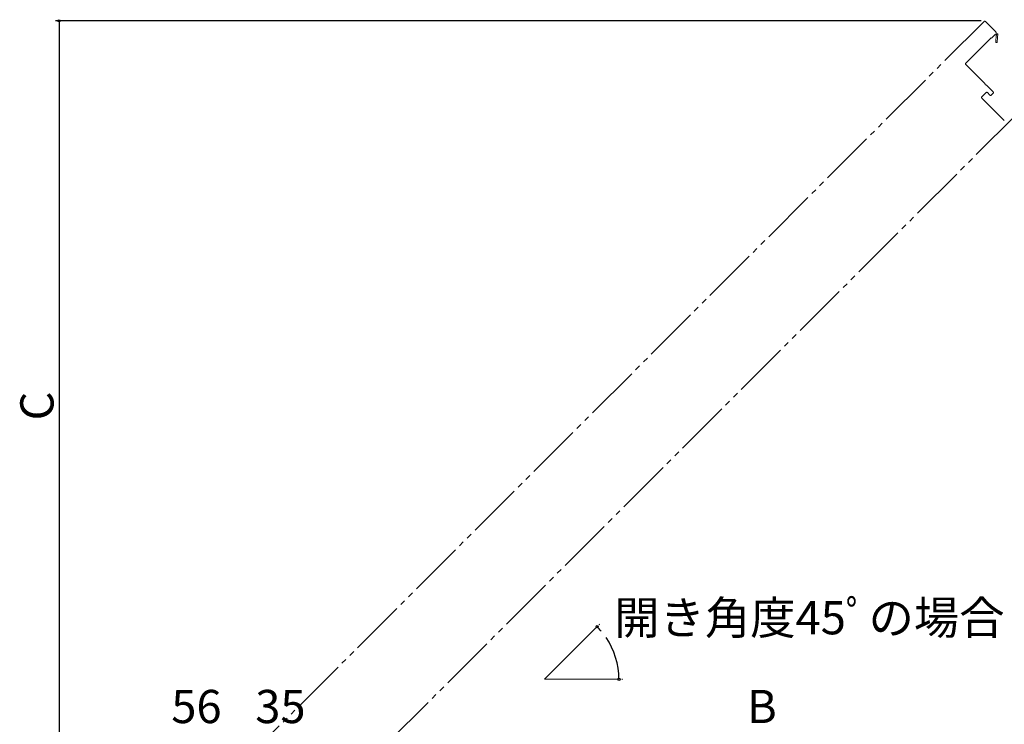
# Model space of a CAD drawing. Extents: x 0 to 1386, y 0 to 2243.
# Drawn here: x 855 to 1122, y 1757 to 1948 of the extents above; entities that cross this region are included whole.
import ezdxf

# ---------------------------------------------------------------- set-up
doc = ezdxf.new("R2010")
doc.units = 0
doc.linetypes.add('YDIVIDE_1', pattern=[15, 10, -1, 1, -1, 1, -1])
doc.layers.add('YKK_12', color=2, linetype='CONTINUOUS')
doc.layers.add('YKK_D', color=6, linetype='CONTINUOUS')
doc.styles.get("Standard").update_dxf_attribs({"font": 'txt', "bigfont": 'BIGFONT'})

msp = doc.modelspace()

# ---------------------------------------------------------------- linework, layer by layer
at = {"layer": 'YKK_12', "color": 2, "linetype": 'YDIVIDE_1', "lineweight": 13, "ltscale": 1.5}
for p, q in [((1116.04, 1947.92), (905.68, 1737.55)), ((1116.4, 1947.92), (1119.23, 1945.09)), ((1119.23, 1944.73), (1119.78, 1944.58)), ((1119.78, 1944.58), (1119.6, 1942.35)), ((1117.99, 1943.5), (1111.09, 1936.6)), ((1118.09, 1943.39), (1117.99, 1943.5)), ((1119.07, 1944.36), (1118.09, 1943.39)), ((1119.24, 1944.32), (1119.07, 1944.36)), ((1119.2, 1942.38), (1119.35, 1944.16)), ((1111.09, 1936.25), (1116.25, 1931.1)), ((1116.57, 1928.65), (1115.44, 1927.52)), ((1116.69, 1930.65), (1118.52, 1928.82)), ((1117.63, 1927.94), (1116.93, 1928.65)), ((1118.52, 1928.47), (1117.99, 1927.94)), ((1115.44, 1927.16), (1121.52, 1921.08)), ((1124.53, 1922.46), (931.14, 1729.07))]:
    msp.add_line(p, q, dxfattribs=at)
at = {"layer": 'YKK_12', "color": 2, "linetype": 'Continuous', "lineweight": 13, "ltscale": 1.5}
for q in [(1011.09, 1783.78), (1016.95, 1769.64)]:
    msp.add_line((996.95, 1769.64), q, dxfattribs=at)
at = {"layer": 'YKK_12', "color": 2, "linetype": 'YDIVIDE_1', "lineweight": 13, "ltscale": 1.5}
for centre, radius, start, end in [((1116.22, 1947.74), 0.25, 45, 135), ((1119.05, 1944.91), 0.25, 315.0001, 45), ((1119.4, 1942.37), 0.2, 175.357, 355.357), ((1119.36, 1944.28), 0.125, 265.357, 165), ((1111.27, 1936.43), 0.25, 135, 225), ((1116.07, 1930.92), 0.25, 353.6822, 45), ((1116.47, 1930.87), 0.15, 173.6822, 276.3178), ((1116.51, 1930.48), 0.25, 45, 96.3178), ((1116.75, 1928.47), 0.25, 45, 135), ((1118.34, 1928.65), 0.25, 315, 45), ((1115.62, 1927.34), 0.25, 135, 225), ((1117.81, 1928.12), 0.25, 225, 315)]:
    msp.add_arc(centre, radius, start, end, dxfattribs=at)
at = {"layer": 'YKK_D', "color": 6, "linetype": 'Continuous'}
for p, q in [((1115.22, 1948.09), (864.46, 1948.09)), ((865.46, 1948.09), (865.46, 1736.27)), ((1011.8, 1784.49), (1011.92, 1784.61)), ((1017.95, 1769.64), (1018.13, 1769.64))]:
    msp.add_line(p, q, dxfattribs=at)
at = {"layer": 'YKK_D'}
for centre in [(865.46, 1948.09), (1011.22, 1783.91), (1017.13, 1769.64)]:
    msp.add_circle(centre, 0.3, dxfattribs=at)
at = {"layer": 'YKK_D', "color": 6, "linetype": 'Continuous'}
for start, end in [(40.1863, 45), (0, 34.1454)]:
    msp.add_arc((996.95, 1769.64), 20.17, start, end, dxfattribs=at)

# ---------------------------------------------------------------- texts
at = {"layer": 'YKK_D', "color": 6}
msp.add_text('C', height=9, rotation=90, dxfattribs=at).set_placement((863.96, 1839.79))
for s, p in [('開き角度45ﾟの場合', (1015.87, 1781.83)), ('56', (895.86, 1757.77)), ('35', (918.61, 1757.77)), ('B', (1051.82, 1757.77))]:
    msp.add_text(s, height=9, dxfattribs=at).set_placement(p)

doc.saveas('drawing.dxf')
